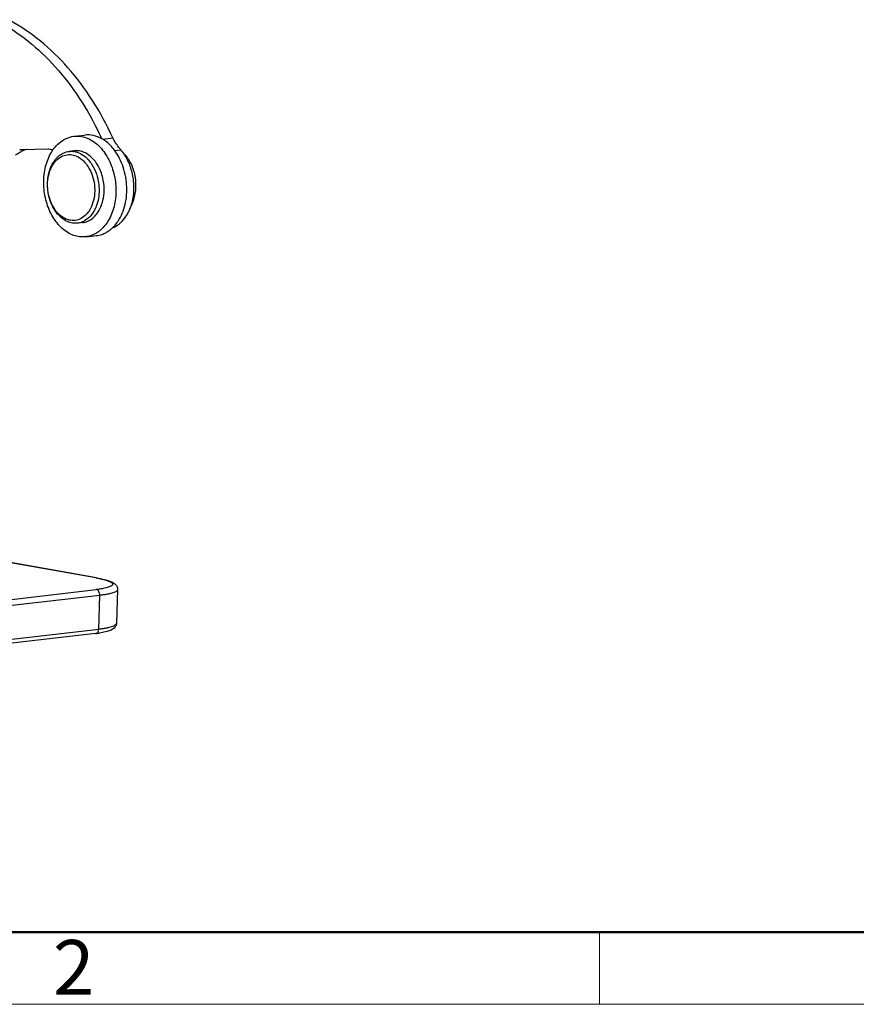
# Model space of a CAD drawing. Units: millimetres. Extents: x 1373 to 1967, y 463 to 883.
# Drawn here: x 1515 to 1596, y 463 to 559 of the extents above; entities that cross this region are included whole.
import ezdxf

# ---------------------------------------------------------------- set-up
doc = ezdxf.new("R2010")
doc.units = ezdxf.units.MM
doc.header["$LTSCALE"] = 6
doc.layers.add('Dim', color=3, linetype='CONTINUOUS', lineweight=15)
doc.layers.add('图框', color=7, linetype='CONTINUOUS', lineweight=20)
doc.layers.add('PRT0010_1_SOLIDLINE', color=7, linetype='CONTINUOUS')
doc.styles.add('Romans字体', font='romans.shx', dxfattribs={"width": 0.75})

# ---------------------------------------------------------------- blocks, each defined once
blk = doc.blocks.new('A4图框-NEW')
at = {"layer": '图框', "lineweight": 50}
blk.add_line((836.855, 484.035), (1126.929, 484.035), dxfattribs=at)
at = {"layer": '图框', "color": 6}
blk.add_line((932.483, 484.035), (932.483, 480.535), dxfattribs=at)
at = {"layer": '图框', "color": 1, "lineweight": 18}
blk.add_line((833.413, 480.535), (1130.412, 480.535), dxfattribs=at)
at = {"layer": '图框', "color": 6, "insert": (906.025, 483.648), "char_height": 2.652, "width": 2.55791, "attachment_point": 1, "style": 'Romans字体'}
blk.add_mtext('2', dxfattribs=at)

msp = doc.modelspace()

# ---------------------------------------------------------------- linework, layer by layer
at = {"layer": 'PRT0010_1_SOLIDLINE', "color": 7, "linetype": 'Continuous'}
for p, q in [((1520.088, 547.256), (1521.14, 547.379)), ((1522.844, 546.976), (1523.86, 547.095)), ((1515.09, 545.947), (1514.834, 545.929)), ((1517.544, 546.005), (1515.09, 545.947)), ((1520.11, 545.85), (1519.619, 545.792)), ((1524.01, 545.87), (1524.622, 545.941)), ((1520.921, 538.897), (1520.43, 538.839)), ((1521.223, 537.522), (1522.275, 537.645)), ((1522.191, 504.509), (1506.008, 507.365)), ((1522.262, 504.507), (1506.009, 507.376)), ((1522.191, 504.509), (1522.262, 504.507)), ((1466.157, 496.828), (1522.252, 503.368)), ((1524.315, 503.368), (1524.208, 500.105)), ((1522.592, 502.811), (1466.497, 496.271)), ((1522.484, 499.548), (1522.592, 502.811)), ((1466.39, 493.008), (1522.484, 499.548)), ((1522.186, 499.115), (1466.092, 492.574))]:
    msp.add_line(p, q, dxfattribs=at)
for centre, radius, start, end in [((1494.252, 533.812), 31.443, 24.83998, 26.68703), ((1521.182, 544.182), 3.26, 59.73758, 60.52657), ((1516.291, 543.077), 3.009, 116.18485, 116.72575), ((1516.27, 543.12), 2.962, 112.72012, 116.19176), ((1516.233, 543.209), 2.865, 105.92312, 112.73157), ((1519.812, 543.922), 1.883, 76.59596, 81.03753), ((1519.143, 542.878), 3.14, 42.43962, 43.49058), ((1522.296, 542.303), 3.773, 338.9648, 341.64036), ((1519.09, 541.639), 2.938, 331.4727, 331.78792), ((1520.182, 540.715), 1.896, 292.23962, 298.06615), ((1521.011, 541.259), 4.015, 324.06622, 326.38396), ((1521.984, 540.118), 2.49, 276.67657, 288.55682), ((1521.96, 540.191), 2.567, 288.54722, 293.19609), ((1519.805, 490.986), 13.732, 79.67132, 79.99296), ((1520.858, 510.616), 11.578, 276.58888, 278.42962)]:
    msp.add_arc(centre, radius, start, end, dxfattribs=at)
for points, knots in [([(1512.417, 558.544), (1513.429, 558.04), (1515.408, 556.785), (1518.068, 554.345), (1520.435, 551.366), (1521.749, 549.119), (1522.346, 547.933)], [0, 0, 0, 0, 0.229656, 0.472974, 0.73015, 1, 1, 1, 1]), ([(1523.86, 547.095), (1523.282, 548.349), (1521.991, 550.732), (1519.628, 553.91), (1516.941, 556.533), (1514.921, 557.898), (1513.885, 558.452)], [0, 0, 0, 0, 0.269817, 0.527213, 0.770632, 1, 1, 1, 1]), ([(1518.646, 546.598), (1518.853, 546.777), (1519.305, 547.077), (1519.829, 547.226), (1520.089, 547.257)], [0, 0, 0, 0, 0.511313, 1, 1, 1, 1]), ([(1520.089, 547.257), (1520.283, 547.279), (1520.682, 547.277), (1521.275, 547.134), (1521.848, 546.855), (1522.582, 546.301), (1523.355, 545.315), (1523.957, 543.864), (1524.208, 542.259), (1524.101, 540.909), (1523.817, 539.908), (1523.432, 539.041), (1523.003, 538.474), (1522.665, 538.181)], [0, 0, 0, 0, 0.050434, 0.102229, 0.156493, 0.213944, 0.338734, 0.474888, 0.616194, 0.754895, 0.821148, 0.884328, 1, 1, 1, 1]), ([(1522.786, 547.02), (1522.532, 547.164), (1521.995, 547.379), (1521.415, 547.411), (1521.14, 547.379)], [0, 0, 0, 0, 0.512636, 1, 1, 1, 1]), ([(1521.222, 537.522), (1521.028, 537.5), (1520.629, 537.502), (1520.036, 537.645), (1519.463, 537.924), (1518.729, 538.477), (1517.956, 539.464), (1517.354, 540.915), (1517.103, 542.52), (1517.21, 543.87), (1517.494, 544.871), (1517.879, 545.738), (1518.308, 546.305), (1518.646, 546.598)], [0, 0, 0, 0, 0.050434, 0.102229, 0.156493, 0.213944, 0.338734, 0.474888, 0.616194, 0.754895, 0.821148, 0.884328, 1, 1, 1, 1]), ([(1523.879, 546.08), (1523.802, 546.174), (1523.492, 546.524), (1523.123, 546.824), (1522.825, 546.998)], [0, 0, 0, 0, 0.261794, 1, 1, 1, 1]), ([(1524.622, 545.941), (1524.549, 546.025), (1524.257, 546.383), (1524.015, 546.781), (1523.86, 547.095)], [0, 0, 0, 0, 0.242008, 1, 1, 1, 1]), ([(1514.423, 545.44), (1514.464, 545.471), (1514.627, 545.592), (1514.802, 545.697), (1514.937, 545.765)], [0, 0, 0, 0, 0.253913, 1, 1, 1, 1]), ([(1517.566, 542), (1517.5, 542.542), (1517.543, 543.366), (1517.916, 544.334), (1518.321, 544.912), (1518.836, 545.316), (1519.432, 545.507), (1520.055, 545.463), (1520.438, 545.29), (1520.617, 545.177)], [0, 0, 0, 0, 0.294266, 0.430687, 0.555851, 0.670319, 0.778072, 0.885743, 1, 1, 1, 1]), ([(1517.566, 541.998), (1517.51, 542.448), (1517.521, 543.336), (1517.848, 544.375), (1518.29, 545.042), (1518.681, 545.425), (1519.129, 545.687), (1519.456, 545.773), (1519.619, 545.792)], [0, 0, 0, 0, 0.28684, 0.553403, 0.675402, 0.789282, 0.896527, 1, 1, 1, 1]), ([(1518.01, 545.872), (1517.939, 545.915), (1517.788, 545.984), (1517.624, 546.007), (1517.544, 546.005)], [0, 0, 0, 0, 0.513834, 1, 1, 1, 1]), ([(1519.619, 545.792), (1519.659, 545.797), (1519.821, 545.81), (1519.984, 545.801), (1520.105, 545.782)], [0, 0, 0, 0, 0.24883, 1, 1, 1, 1]), ([(1522.974, 542.691), (1522.919, 543.136), (1522.698, 543.983), (1522.14, 544.902), (1521.56, 545.437), (1521.095, 545.712), (1520.605, 545.86), (1520.271, 545.868), (1520.11, 545.849)], [0, 0, 0, 0, 0.286972, 0.553244, 0.675131, 0.789001, 0.89635, 1, 1, 1, 1]), ([(1520.248, 545.754), (1520.464, 545.702), (1520.897, 545.515), (1521.256, 545.214), (1521.422, 545.039)], [0, 0, 0, 0, 0.478812, 1, 1, 1, 1]), ([(1524.354, 539.036), (1524.679, 539.525), (1525.021, 540.388), (1525.205, 541.607), (1525.208, 542.582), (1525.073, 543.555), (1524.723, 544.769), (1524.266, 545.608), (1523.879, 546.08)], [0, 0, 0, 0, 0.235455, 0.362839, 0.493666, 0.6254, 0.755402, 1, 1, 1, 1]), ([(1525.786, 541.145), (1525.87, 541.566), (1525.94, 542.441), (1525.769, 543.735), (1525.342, 544.937), (1524.886, 545.64), (1524.622, 545.941)], [0, 0, 0, 0, 0.253671, 0.512204, 0.764258, 1, 1, 1, 1]), ([(1525.877, 541.114), (1526.006, 541.502), (1526.145, 542.338), (1526.027, 543.593), (1525.607, 544.75), (1525.126, 545.401), (1524.847, 545.657)], [0, 0, 0, 0, 0.251379, 0.512733, 0.767075, 1, 1, 1, 1]), ([(1520.617, 545.177), (1520.661, 545.148), (1520.84, 545.025), (1521.003, 544.877), (1521.115, 544.757)], [0, 0, 0, 0, 0.242197, 1, 1, 1, 1]), ([(1521.115, 544.757), (1521.242, 544.619), (1521.727, 543.981), (1521.987, 543.188), (1522.062, 542.582)], [0, 0, 0, 0, 0.235268, 1, 1, 1, 1]), ([(1521.461, 544.997), (1521.598, 544.847), (1522.121, 544.152), (1522.402, 543.291), (1522.483, 542.634)], [0, 0, 0, 0, 0.235493, 1, 1, 1, 1]), ([(1522.062, 542.582), (1522.087, 542.375), (1522.13, 541.582), (1521.956, 540.766), (1521.679, 540.25)], [0, 0, 0, 0, 0.262817, 1, 1, 1, 1]), ([(1522.483, 542.634), (1522.506, 542.446), (1522.554, 541.717), (1522.436, 540.971), (1522.24, 540.466)], [0, 0, 0, 0, 0.258642, 1, 1, 1, 1]), ([(1522.639, 540.309), (1522.72, 540.483), (1523, 541.243), (1523.049, 542.08), (1522.974, 542.691)], [0, 0, 0, 0, 0.237922, 1, 1, 1, 1]), ([(1521.279, 539.689), (1521.133, 539.535), (1520.805, 539.274), (1520.213, 539.078), (1519.591, 539.115), (1518.995, 539.377), (1518.465, 539.835), (1517.872, 540.677), (1517.632, 541.462), (1517.566, 542)], [0, 0, 0, 0, 0.114903, 0.222965, 0.330753, 0.444951, 0.569709, 0.70577, 1, 1, 1, 1]), ([(1520.43, 538.839), (1520.269, 538.821), (1519.935, 538.829), (1519.444, 538.977), (1518.979, 539.252), (1518.4, 539.787), (1517.842, 540.706), (1517.621, 541.553), (1517.566, 541.998)], [0, 0, 0, 0, 0.103651, 0.211002, 0.324876, 0.446767, 0.713038, 1, 1, 1, 1]), ([(1525.157, 539.546), (1525.232, 539.661), (1525.518, 540.16), (1525.7, 540.715), (1525.786, 541.145)], [0, 0, 0, 0, 0.238324, 1, 1, 1, 1]), ([(1525.621, 540.525), (1525.64, 540.558), (1525.712, 540.696), (1525.775, 540.839), (1525.817, 540.949)], [0, 0, 0, 0, 0.245644, 1, 1, 1, 1]), ([(1520.921, 538.897), (1521.097, 538.917), (1521.452, 539.015), (1521.931, 539.318), (1522.341, 539.758), (1522.549, 540.116), (1522.639, 540.309)], [0, 0, 0, 0, 0.229409, 0.468528, 0.724363, 1, 1, 1, 1]), ([(1522.017, 539.998), (1521.9, 539.794), (1521.629, 539.426), (1521.265, 539.145), (1521.073, 539.043)], [0, 0, 0, 0, 0.52077, 1, 1, 1, 1]), ([(1521.671, 540.235), (1521.643, 540.184), (1521.53, 539.99), (1521.393, 539.81), (1521.279, 539.689)], [0, 0, 0, 0, 0.25859, 1, 1, 1, 1]), ([(1522.24, 540.466), (1522.224, 540.425), (1522.159, 540.265), (1522.081, 540.11), (1522.017, 539.998)], [0, 0, 0, 0, 0.255029, 1, 1, 1, 1]), ([(1520.899, 538.961), (1520.861, 538.945), (1520.709, 538.889), (1520.55, 538.853), (1520.43, 538.839)], [0, 0, 0, 0, 0.252305, 1, 1, 1, 1]), ([(1523.716, 538.303), (1523.766, 538.346), (1523.965, 538.53), (1524.141, 538.737), (1524.261, 538.903)], [0, 0, 0, 0, 0.243168, 1, 1, 1, 1]), ([(1523.807, 538.396), (1523.862, 538.418), (1524.086, 538.513), (1524.294, 538.642), (1524.439, 538.754)], [0, 0, 0, 0, 0.245578, 1, 1, 1, 1]), ([(1524.439, 538.754), (1524.507, 538.806), (1524.78, 539.038), (1525.009, 539.318), (1525.157, 539.546)], [0, 0, 0, 0, 0.240409, 1, 1, 1, 1]), ([(1522.153, 537.823), (1522.008, 537.743), (1521.706, 537.611), (1521.383, 537.541), (1521.222, 537.522)], [0, 0, 0, 0, 0.504849, 1, 1, 1, 1]), ([(1522.665, 538.181), (1522.625, 538.146), (1522.464, 538.013), (1522.289, 537.897), (1522.153, 537.823)], [0, 0, 0, 0, 0.254608, 1, 1, 1, 1]), ([(1522.972, 537.832), (1523.008, 537.847), (1523.152, 537.913), (1523.291, 537.992), (1523.391, 538.057)], [0, 0, 0, 0, 0.247239, 1, 1, 1, 1]), ([(1523.391, 538.057), (1523.419, 538.075), (1523.532, 538.152), (1523.639, 538.236), (1523.716, 538.303)], [0, 0, 0, 0, 0.247199, 1, 1, 1, 1]), ([(1522.267, 504.496), (1522.385, 504.474), (1522.608, 504.431), (1522.921, 504.358), (1523.191, 504.283), (1523.415, 504.207), (1523.593, 504.129), (1523.723, 504.051), (1523.808, 503.973), (1523.843, 503.881), (1523.806, 503.791), (1523.718, 503.718), (1523.586, 503.648), (1523.406, 503.582), (1523.18, 503.52), (1522.909, 503.463), (1522.594, 503.411), (1522.371, 503.382), (1522.252, 503.368)], [0, 0, 0, 0, 0.104241, 0.197431, 0.278645, 0.347363, 0.403333, 0.446739, 0.478669, 0.502576, 0.526213, 0.557544, 0.600227, 0.655451, 0.723427, 0.80394, 0.896438, 1, 1, 1, 1]), ([(1522.262, 504.507), (1522.518, 504.462), (1522.88, 504.389), (1523.328, 504.266), (1523.604, 504.17), (1523.846, 504.06), (1524.029, 503.944), (1524.155, 503.818), (1524.242, 503.695), (1524.305, 503.543), (1524.317, 503.428), (1524.315, 503.368)], [0, 0, 0, 0, 0.307887, 0.437417, 0.551612, 0.653869, 0.75243, 0.806147, 0.865063, 0.929157, 1, 1, 1, 1]), ([(1522.592, 502.811), (1522.594, 502.876), (1522.58, 503.005), (1522.511, 503.178), (1522.4, 503.311), (1522.301, 503.36), (1522.252, 503.368)], [0, 0, 0, 0, 0.278067, 0.546433, 0.788387, 1, 1, 1, 1]), ([(1524.315, 503.368), (1524.314, 503.338), (1524.285, 503.27), (1524.189, 503.191), (1524.044, 503.115), (1523.848, 503.044), (1523.601, 502.976), (1523.306, 502.914), (1522.964, 502.858), (1522.721, 502.826), (1522.592, 502.811)], [0, 0, 0, 0, 0.047653, 0.110981, 0.197079, 0.308261, 0.444923, 0.606623, 0.79226, 1, 1, 1, 1]), ([(1522.186, 499.115), (1522.227, 499.119), (1522.31, 499.151), (1522.405, 499.252), (1522.467, 499.389), (1522.483, 499.494), (1522.484, 499.548)], [0, 0, 0, 0, 0.214221, 0.448787, 0.712576, 1, 1, 1, 1]), ([(1522.484, 499.548), (1522.613, 499.564), (1522.857, 499.595), (1523.198, 499.652), (1523.494, 499.714), (1523.741, 499.781), (1523.937, 499.852), (1524.081, 499.928), (1524.178, 500.008), (1524.207, 500.075), (1524.208, 500.105)], [0, 0, 0, 0, 0.20774, 0.393377, 0.555077, 0.691739, 0.802921, 0.889019, 0.952347, 1, 1, 1, 1]), ([(1524.208, 500.105), (1524.205, 500.007), (1524.153, 499.824), (1523.986, 499.626), (1523.797, 499.496), (1523.518, 499.371), (1523.103, 499.254), (1522.751, 499.192), (1522.555, 499.163)], [0, 0, 0, 0, 0.143635, 0.265488, 0.373009, 0.476539, 0.7108, 1, 1, 1, 1])]:
    msp.add_open_spline(points, degree=3, knots=knots, dxfattribs=at)

# ---------------------------------------------------------------- block references
at = {"layer": 'Dim', "xscale": 2.000008417976847, "yscale": 2.000008417976847, "zscale": 2.000008417976847}
msp.add_blockref('A4图框-NEW', (-294.003, -497.859), dxfattribs=at)

doc.saveas('drawing.dxf')
